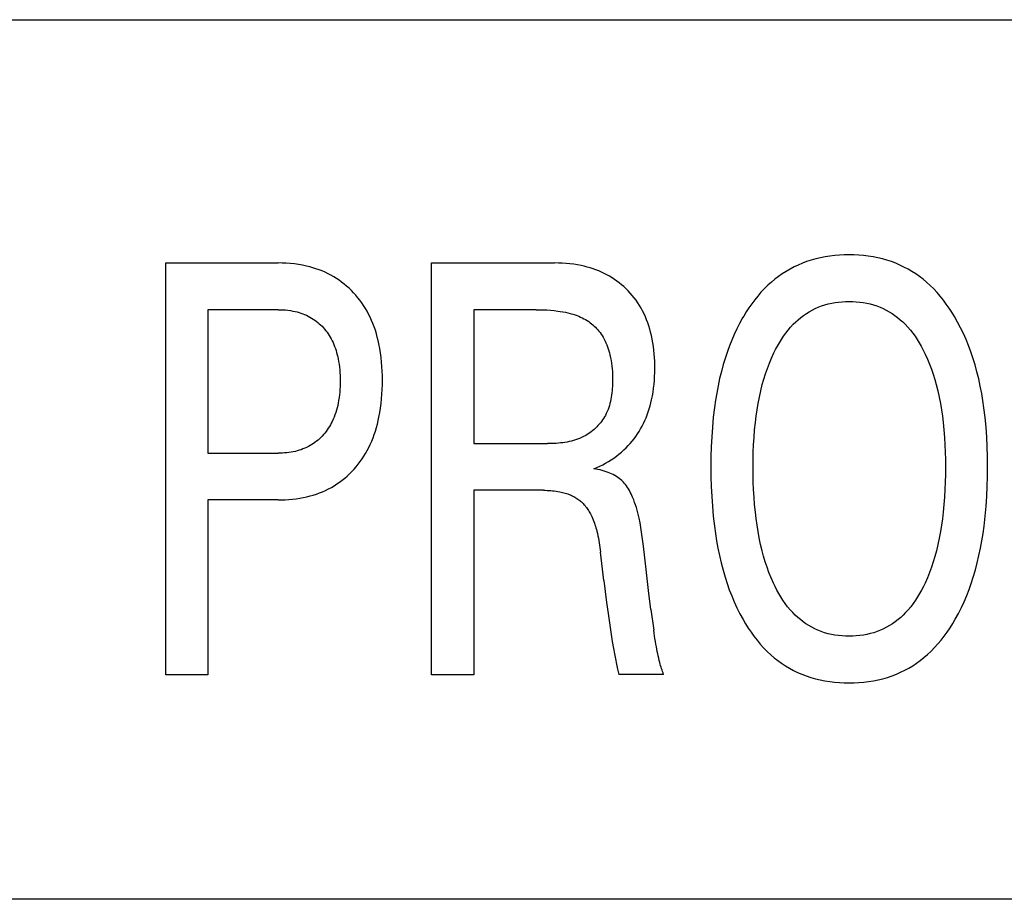
# Model space of a CAD drawing. Extents: x 0 to 594, y 0 to 420.
# Drawn here: x 168 to 173, y 350 to 355 of the extents above; entities that cross this region are included whole.
import ezdxf

# ---------------------------------------------------------------- set-up
doc = ezdxf.new("R2010")
doc.units = 0
doc.header["$LTSCALE"] = 32.67
doc.layers.add('20000_FRONT_O', color=7, linetype='CONTINUOUS')

msp = doc.modelspace()

# ---------------------------------------------------------------- linework, layer by layer
at = {"layer": '20000_FRONT_O', "color": 7, "linetype": 'CONTINUOUS'}
for p, q in [((147.9779, 354.7364), (185.9779, 354.7364)), ((168.9779, 351.2364), (168.9779, 353.4364)), ((168.9779, 353.4364), (169.5778, 353.4364)), ((169.5997, 353.4361), (169.5778, 353.4364)), ((169.6216, 353.4351), (169.5997, 353.4361)), ((169.6434, 353.4336), (169.6216, 353.4351)), ((169.6652, 353.4313), (169.6434, 353.4336)), ((169.6869, 353.4283), (169.6652, 353.4313)), ((170.3987, 351.2364), (170.3987, 353.4364)), ((170.3987, 353.4364), (171.0559, 353.4364)), ((171.0764, 353.4361), (171.0559, 353.4364)), ((171.0968, 353.4353), (171.0764, 353.4361)), ((171.1173, 353.434), (171.0968, 353.4353)), ((171.1377, 353.432), (171.1173, 353.434)), ((171.158, 353.4294), (171.1377, 353.432)), ((171.1782, 353.4262), (171.158, 353.4294)), ((172.3799, 353.4351), (172.3575, 353.4256)), ((172.4025, 353.4436), (172.3799, 353.4351)), ((172.4269, 353.4516), (172.4025, 353.4436)), ((172.4516, 353.4586), (172.4269, 353.4516)), ((172.4766, 353.4645), (172.4516, 353.4586)), ((172.5018, 353.4694), (172.4766, 353.4645)), ((172.5272, 353.4733), (172.5018, 353.4694)), ((172.5527, 353.4763), (172.5272, 353.4733)), ((172.5784, 353.4784), (172.5527, 353.4763)), ((172.6041, 353.4796), (172.5784, 353.4784)), ((172.6299, 353.48), (172.6041, 353.4796)), ((172.6556, 353.4796), (172.6299, 353.48)), ((172.6812, 353.4783), (172.6556, 353.4796)), ((172.7067, 353.4762), (172.6812, 353.4783)), ((172.7322, 353.4732), (172.7067, 353.4762)), ((172.7574, 353.4693), (172.7322, 353.4732)), ((172.7825, 353.4643), (172.7574, 353.4693)), ((172.8073, 353.4584), (172.7825, 353.4643)), ((172.8319, 353.4515), (172.8073, 353.4584)), ((172.8561, 353.4435), (172.8319, 353.4515)), ((172.8788, 353.4349), (172.8561, 353.4435)), ((172.9011, 353.4253), (172.8788, 353.4349)), ((169.7085, 353.4246), (169.6869, 353.4283)), ((169.73, 353.4201), (169.7085, 353.4246)), ((169.747, 353.4159), (169.73, 353.4201)), ((169.7638, 353.4111), (169.747, 353.4159)), ((169.7805, 353.4059), (169.7638, 353.4111)), ((169.797, 353.4001), (169.7805, 353.4059)), ((169.8132, 353.3937), (169.797, 353.4001)), ((169.8293, 353.3868), (169.8132, 353.3937)), ((169.8451, 353.3793), (169.8293, 353.3868)), ((169.8606, 353.3712), (169.8451, 353.3793)), ((171.1983, 353.4223), (171.1782, 353.4262)), ((171.2142, 353.4187), (171.1983, 353.4223)), ((171.2301, 353.4147), (171.2142, 353.4187)), ((171.2457, 353.4101), (171.2301, 353.4147)), ((171.2613, 353.4051), (171.2457, 353.4101)), ((171.2766, 353.3996), (171.2613, 353.4051)), ((171.2918, 353.3937), (171.2766, 353.3996)), ((171.3068, 353.3872), (171.2918, 353.3937)), ((171.3215, 353.3802), (171.3068, 353.3872)), ((171.3355, 353.373), (171.3215, 353.3802)), ((172.2726, 353.3785), (172.2527, 353.3646)), ((172.2931, 353.3916), (172.2726, 353.3785)), ((172.3141, 353.4038), (172.2931, 353.3916)), ((172.3356, 353.4151), (172.3141, 353.4038)), ((172.3575, 353.4256), (172.3356, 353.4151)), ((172.9229, 353.4148), (172.9011, 353.4253)), ((172.9444, 353.4034), (172.9229, 353.4148)), ((172.9653, 353.3911), (172.9444, 353.4034)), ((172.9858, 353.378), (172.9653, 353.3911)), ((173.0057, 353.364), (172.9858, 353.378)), ((169.8754, 353.3628), (169.8606, 353.3712)), ((169.8899, 353.3539), (169.8754, 353.3628)), ((169.9041, 353.3444), (169.8899, 353.3539)), ((169.9179, 353.3344), (169.9041, 353.3444)), ((169.9314, 353.324), (169.9179, 353.3344)), ((171.3492, 353.3654), (171.3355, 353.373)), ((171.3627, 353.3573), (171.3492, 353.3654)), ((171.3758, 353.3487), (171.3627, 353.3573)), ((171.3887, 353.3397), (171.3758, 353.3487)), ((171.4013, 353.3302), (171.3887, 353.3397)), ((171.4136, 353.3204), (171.4013, 353.3302)), ((172.2147, 353.3345), (172.1952, 353.317)), ((172.2334, 353.3499), (172.2147, 353.3345)), ((172.2527, 353.3646), (172.2334, 353.3499)), ((173.025, 353.3493), (173.0057, 353.364)), ((173.0436, 353.3338), (173.025, 353.3493)), ((173.0631, 353.3162), (173.0436, 353.3338)), ((169.9445, 353.313), (169.9314, 353.324)), ((169.9573, 353.3016), (169.9445, 353.313)), ((169.9696, 353.2898), (169.9573, 353.3016)), ((169.9817, 353.2773), (169.9696, 353.2898)), ((169.9934, 353.2644), (169.9817, 353.2773)), ((171.4255, 353.3101), (171.4136, 353.3204)), ((171.4375, 353.2989), (171.4255, 353.3101)), ((171.4491, 353.2873), (171.4375, 353.2989)), ((171.4603, 353.2753), (171.4491, 353.2873)), ((171.471, 353.2629), (171.4603, 353.2753)), ((172.1586, 353.2796), (172.1414, 353.2598)), ((172.1765, 353.2987), (172.1586, 353.2796)), ((172.1952, 353.317), (172.1765, 353.2987)), ((173.0818, 353.2977), (173.0631, 353.3162)), ((173.0997, 353.2785), (173.0818, 353.2977)), ((173.1169, 353.2587), (173.0997, 353.2785)), ((170.0046, 353.251), (169.9934, 353.2644)), ((170.0154, 353.2373), (170.0046, 353.251)), ((170.0257, 353.2232), (170.0154, 353.2373)), ((170.0355, 353.2088), (170.0257, 353.2232)), ((171.4813, 353.2501), (171.471, 353.2629)), ((171.4911, 353.2369), (171.4813, 353.2501)), ((171.5005, 353.2235), (171.4911, 353.2369)), ((171.5093, 353.2097), (171.5005, 353.2235)), ((172.125, 353.2394), (172.1093, 353.2184)), ((172.1414, 353.2598), (172.125, 353.2394)), ((172.5184, 353.2174), (172.5366, 353.2215)), ((172.5366, 353.2215), (172.555, 353.2248)), ((172.555, 353.2248), (172.5736, 353.2274)), ((172.5736, 353.2274), (172.5923, 353.2291)), ((172.5923, 353.2291), (172.6111, 353.2302)), ((172.6111, 353.2302), (172.6299, 353.2306)), ((172.6299, 353.2306), (172.6488, 353.2302)), ((172.6488, 353.2302), (172.6677, 353.2292)), ((172.6677, 353.2292), (172.6864, 353.2274)), ((172.6864, 353.2274), (172.7051, 353.2249)), ((172.7051, 353.2249), (172.7236, 353.2216)), ((172.7236, 353.2216), (172.7419, 353.2175)), ((173.1334, 353.2382), (173.1169, 353.2587)), ((173.1492, 353.2171), (173.1334, 353.2382)), ((169.2036, 353.1869), (169.2036, 352.4198)), ((169.5778, 353.1869), (169.2036, 353.1869)), ((169.5778, 353.1869), (169.5911, 353.1867)), ((169.5911, 353.1867), (169.6043, 353.1862)), ((169.6043, 353.1862), (169.6175, 353.1852)), ((169.6175, 353.1852), (169.6307, 353.1839)), ((169.6307, 353.1839), (169.6439, 353.182)), ((169.6439, 353.182), (169.657, 353.1798)), ((169.657, 353.1798), (169.6699, 353.177)), ((169.6699, 353.177), (169.6801, 353.1745)), ((169.6801, 353.1745), (169.6903, 353.1716)), ((169.6903, 353.1716), (169.7003, 353.1684)), ((169.7003, 353.1684), (169.7102, 353.1649)), ((170.0448, 353.194), (170.0355, 353.2088)), ((170.0535, 353.179), (170.0448, 353.194)), ((170.0618, 353.1637), (170.0535, 353.179)), ((170.6244, 353.1869), (170.6244, 352.4712)), ((170.9577, 353.1869), (170.6244, 353.1869)), ((170.9577, 353.1869), (170.9769, 353.1867)), ((170.9769, 353.1867), (170.9961, 353.1862)), ((170.9961, 353.1862), (171.0152, 353.1853)), ((171.0152, 353.1853), (171.0344, 353.1839)), ((171.0344, 353.1839), (171.0535, 353.1821)), ((171.0535, 353.1821), (171.0726, 353.1798)), ((171.0726, 353.1798), (171.0861, 353.1778)), ((171.0861, 353.1778), (171.0997, 353.1755)), ((171.0997, 353.1755), (171.1132, 353.1729)), ((171.1132, 353.1729), (171.1265, 353.1699)), ((171.1265, 353.1699), (171.1398, 353.1665)), ((171.1398, 353.1665), (171.153, 353.1627)), ((171.5177, 353.1956), (171.5093, 353.2097)), ((171.526, 353.1803), (171.5177, 353.1956)), ((171.5338, 353.1647), (171.526, 353.1803)), ((172.0799, 353.175), (172.0663, 353.1526)), ((172.0943, 353.1969), (172.0799, 353.175)), ((172.1093, 353.2184), (172.0943, 353.1969)), ((172.3862, 353.1559), (172.4011, 353.1662)), ((172.4011, 353.1662), (172.4166, 353.1758)), ((172.4166, 353.1758), (172.4324, 353.1847)), ((172.4324, 353.1847), (172.4486, 353.1928)), ((172.4486, 353.1928), (172.4652, 353.2001)), ((172.4652, 353.2001), (172.4826, 353.2067)), ((172.4826, 353.2067), (172.5003, 353.2125)), ((172.5003, 353.2125), (172.5184, 353.2174)), ((172.7419, 353.2175), (172.76, 353.2125)), ((172.76, 353.2125), (172.7778, 353.2067)), ((172.7778, 353.2067), (172.7953, 353.2001)), ((172.7953, 353.2001), (172.8119, 353.1928)), ((172.8119, 353.1928), (172.8282, 353.1847)), ((172.8282, 353.1847), (172.8441, 353.1758)), ((172.8441, 353.1758), (172.8595, 353.1662)), ((172.8595, 353.1662), (172.8746, 353.1559)), ((173.1642, 353.1955), (173.1492, 353.2171)), ((173.1786, 353.1735), (173.1642, 353.1955)), ((173.1924, 353.151), (173.1786, 353.1735)), ((169.7102, 353.1649), (169.7199, 353.161)), ((169.7199, 353.161), (169.7296, 353.1568)), ((169.7296, 353.1568), (169.739, 353.1523)), ((169.739, 353.1523), (169.7483, 353.1474)), ((169.7483, 353.1474), (169.7571, 353.1423)), ((169.7571, 353.1423), (169.7658, 353.1369)), ((169.7658, 353.1369), (169.7742, 353.1311)), ((169.7742, 353.1311), (169.7824, 353.1251)), ((169.7824, 353.1251), (169.7904, 353.1187)), ((169.7904, 353.1187), (169.7981, 353.1121)), ((170.0702, 353.1468), (170.0618, 353.1637)), ((170.078, 353.1296), (170.0702, 353.1468)), ((170.0852, 353.1122), (170.078, 353.1296)), ((171.153, 353.1627), (171.1661, 353.1585)), ((171.1661, 353.1585), (171.1756, 353.1551)), ((171.1756, 353.1551), (171.185, 353.1514)), ((171.185, 353.1514), (171.1943, 353.1474)), ((171.1943, 353.1474), (171.2035, 353.1432)), ((171.2035, 353.1432), (171.2125, 353.1386)), ((171.2125, 353.1386), (171.2213, 353.1337)), ((171.2213, 353.1337), (171.2299, 353.1285)), ((171.2299, 353.1285), (171.2384, 353.123)), ((171.2384, 353.123), (171.2459, 353.1175)), ((171.2459, 353.1175), (171.2533, 353.1117)), ((171.5409, 353.1488), (171.5338, 353.1647)), ((171.5476, 353.1327), (171.5409, 353.1488)), ((171.5537, 353.1164), (171.5476, 353.1327)), ((171.5593, 353.0999), (171.5537, 353.1164)), ((172.0445, 353.1136), (172.0296, 353.0843)), ((172.0604, 353.1425), (172.0445, 353.1136)), ((172.0663, 353.1526), (172.0604, 353.1425)), ((172.3311, 353.1086), (172.3441, 353.1213)), ((172.3441, 353.1213), (172.3576, 353.1334)), ((172.3576, 353.1334), (172.3716, 353.145)), ((172.3716, 353.145), (172.3862, 353.1559)), ((172.8746, 353.1559), (172.8891, 353.145)), ((172.8891, 353.145), (172.9032, 353.1334)), ((172.9032, 353.1334), (172.9168, 353.1213)), ((172.9168, 353.1213), (172.9298, 353.1086)), ((173.2096, 353.1208), (173.1924, 353.151)), ((173.2257, 353.0901), (173.2096, 353.1208)), ((169.7981, 353.1121), (169.8056, 353.1052)), ((169.8056, 353.1052), (169.8129, 353.098)), ((169.8129, 353.098), (169.82, 353.0904)), ((169.82, 353.0904), (169.8269, 353.0825)), ((169.8269, 353.0825), (169.8335, 353.0744)), ((169.8335, 353.0744), (169.8398, 353.066)), ((169.8398, 353.066), (169.8458, 353.0574)), ((170.0918, 353.0945), (170.0852, 353.1122)), ((170.0979, 353.0766), (170.0918, 353.0945)), ((170.1035, 353.0586), (170.0979, 353.0766)), ((171.2533, 353.1117), (171.2605, 353.1057)), ((171.2605, 353.1057), (171.2674, 353.0994)), ((171.2674, 353.0994), (171.2741, 353.0928)), ((171.2741, 353.0928), (171.2806, 353.086)), ((171.2806, 353.086), (171.2868, 353.079)), ((171.2868, 353.079), (171.2928, 353.0717)), ((171.2928, 353.0717), (171.2985, 353.0643)), ((171.2985, 353.0643), (171.304, 353.0566)), ((171.5643, 353.0832), (171.5593, 353.0999)), ((171.5689, 353.0664), (171.5643, 353.0832)), ((171.5731, 353.0495), (171.5689, 353.0664)), ((172.0296, 353.0843), (172.0156, 353.0545)), ((172.279, 353.0452), (172.291, 353.0618)), ((172.291, 353.0618), (172.3037, 353.078)), ((172.3037, 353.078), (172.317, 353.0936)), ((172.317, 353.0936), (172.3311, 353.1086)), ((172.9298, 353.1086), (172.9439, 353.0936)), ((172.9439, 353.0936), (172.9572, 353.078)), ((172.9572, 353.078), (172.9699, 353.0618)), ((172.9699, 353.0618), (172.982, 353.0452)), ((173.2408, 353.0588), (173.2257, 353.0901)), ((169.8458, 353.0574), (169.8515, 353.0487)), ((169.8515, 353.0487), (169.8569, 353.0397)), ((169.8569, 353.0397), (169.862, 353.0306)), ((169.862, 353.0306), (169.8668, 353.0213)), ((169.8668, 353.0213), (169.8717, 353.011)), ((169.8717, 353.011), (169.8763, 353.0005)), ((170.1085, 353.0404), (170.1035, 353.0586)), ((170.1131, 353.022), (170.1085, 353.0404)), ((170.1172, 353.0036), (170.1131, 353.022)), ((171.304, 353.0566), (171.3092, 353.0488)), ((171.3092, 353.0488), (171.315, 353.0392)), ((171.315, 353.0392), (171.3205, 353.0293)), ((171.3205, 353.0293), (171.3256, 353.0192)), ((171.3256, 353.0192), (171.3303, 353.009)), ((171.3303, 353.009), (171.3347, 352.9986)), ((171.5772, 353.0301), (171.5731, 353.0495)), ((171.5808, 353.0105), (171.5772, 353.0301)), ((171.5838, 352.9909), (171.5808, 353.0105)), ((172.0026, 353.0243), (171.9905, 352.9938)), ((172.0156, 353.0545), (172.0026, 353.0243)), ((172.2465, 352.9927), (172.2568, 353.0106)), ((172.2568, 353.0106), (172.2676, 353.0281)), ((172.2676, 353.0281), (172.279, 353.0452)), ((172.982, 353.0452), (172.9934, 353.0281)), ((172.9934, 353.0281), (173.0042, 353.0106)), ((173.0042, 353.0106), (173.0145, 352.9927)), ((173.2548, 353.0271), (173.2408, 353.0588)), ((173.2679, 352.995), (173.2548, 353.0271)), ((169.8763, 353.0005), (169.8805, 352.9899)), ((169.8805, 352.9899), (169.8843, 352.9792)), ((169.8843, 352.9792), (169.8879, 352.9683)), ((169.8879, 352.9683), (169.8912, 352.9574)), ((169.8912, 352.9574), (169.8941, 352.9463)), ((170.1218, 352.9796), (170.1172, 353.0036)), ((170.1257, 352.9555), (170.1218, 352.9796)), ((171.3347, 352.9986), (171.3387, 352.9881)), ((171.3387, 352.9881), (171.3424, 352.9774)), ((171.3424, 352.9774), (171.3458, 352.9666)), ((171.3458, 352.9666), (171.3489, 352.9558)), ((171.3489, 352.9558), (171.3517, 352.9449)), ((171.5863, 352.9712), (171.5838, 352.9909)), ((171.5882, 352.9514), (171.5863, 352.9712)), ((171.9792, 352.9629), (171.9688, 352.9317)), ((171.9905, 352.9938), (171.9792, 352.9629)), ((172.215, 352.9287), (172.2277, 352.9561)), ((172.2277, 352.9561), (172.2368, 352.9745)), ((172.2368, 352.9745), (172.2465, 352.9927)), ((173.0145, 352.9927), (173.0242, 352.9745)), ((173.0242, 352.9745), (173.0334, 352.9561)), ((173.0334, 352.9561), (173.037, 352.9485)), ((173.28, 352.9625), (173.2679, 352.995)), ((173.2911, 352.9296), (173.28, 352.9625)), ((169.8941, 352.9463), (169.8968, 352.9352)), ((169.8968, 352.9352), (169.8991, 352.9241)), ((169.8991, 352.9241), (169.9018, 352.9095)), ((169.9018, 352.9095), (169.9041, 352.8949)), ((170.1288, 352.9314), (170.1257, 352.9555)), ((170.1314, 352.9071), (170.1288, 352.9314)), ((170.1333, 352.8828), (170.1314, 352.9071)), ((171.3517, 352.9449), (171.3549, 352.9303)), ((171.3549, 352.9303), (171.3577, 352.9156)), ((171.3577, 352.9156), (171.36, 352.9009)), ((171.5897, 352.9316), (171.5882, 352.9514)), ((171.5908, 352.9117), (171.5897, 352.9316)), ((171.5913, 352.8918), (171.5908, 352.9117)), ((171.9688, 352.9317), (171.9575, 352.8942)), ((172.2034, 352.9009), (172.215, 352.9287)), ((173.037, 352.9485), (173.0488, 352.9222)), ((173.0488, 352.9222), (173.0597, 352.8956)), ((173.3026, 352.8922), (173.2911, 352.9296)), ((169.9041, 352.8949), (169.906, 352.8803)), ((169.906, 352.8803), (169.9074, 352.8656)), ((169.9074, 352.8656), (169.9086, 352.8508)), ((169.9086, 352.8508), (169.9093, 352.836)), ((170.1346, 352.8584), (170.1333, 352.8828)), ((170.1354, 352.834), (170.1346, 352.8584)), ((171.36, 352.9009), (171.3619, 352.8861)), ((171.3619, 352.8861), (171.3634, 352.8713)), ((171.3634, 352.8713), (171.3645, 352.8563)), ((171.3645, 352.8563), (171.3653, 352.8413)), ((171.5905, 352.8299), (171.5912, 352.8509)), ((171.5912, 352.8509), (171.5915, 352.8719)), ((171.5915, 352.8719), (171.5913, 352.8918)), ((171.9472, 352.8564), (171.9379, 352.8183)), ((171.9575, 352.8942), (171.9472, 352.8564)), ((172.183, 352.8443), (172.1927, 352.8727)), ((172.1927, 352.8727), (172.2034, 352.9009)), ((173.0597, 352.8956), (173.0697, 352.8688)), ((173.0697, 352.8688), (173.0789, 352.8416)), ((173.3131, 352.8545), (173.3026, 352.8922)), ((173.3224, 352.8165), (173.3131, 352.8545)), ((169.9093, 352.836), (169.9098, 352.8213)), ((169.9098, 352.8213), (169.9099, 352.8065)), ((169.9099, 352.8065), (169.9098, 352.7915)), ((170.1356, 352.8096), (170.1354, 352.834)), ((170.1354, 352.7848), (170.1356, 352.8096)), ((171.3653, 352.8413), (171.3657, 352.8263)), ((171.3657, 352.7996), (171.3654, 352.7881)), ((171.3657, 352.8263), (171.3658, 352.8111)), ((171.3658, 352.8111), (171.3657, 352.7996)), ((171.5875, 352.788), (171.5893, 352.8089)), ((171.5893, 352.8089), (171.5905, 352.8299)), ((171.9379, 352.8183), (171.9297, 352.78)), ((172.1659, 352.7865), (172.174, 352.8155)), ((172.174, 352.8155), (172.183, 352.8443)), ((173.0789, 352.8416), (173.0874, 352.8142)), ((173.0874, 352.8142), (173.0951, 352.7865)), ((173.3308, 352.7783), (173.3224, 352.8165)), ((169.9075, 352.7468), (169.906, 352.732)), ((169.9086, 352.7617), (169.9075, 352.7468)), ((169.9094, 352.7766), (169.9086, 352.7617)), ((169.9098, 352.7915), (169.9094, 352.7766)), ((170.1334, 352.7353), (170.1347, 352.76)), ((170.1347, 352.76), (170.1354, 352.7848)), ((171.3633, 352.7535), (171.3621, 352.742)), ((171.3642, 352.765), (171.3633, 352.7535)), ((171.3649, 352.7765), (171.3642, 352.765)), ((171.3654, 352.7881), (171.3649, 352.7765)), ((171.5787, 352.7257), (171.5822, 352.7464)), ((171.5822, 352.7464), (171.5852, 352.7671)), ((171.5852, 352.7671), (171.5875, 352.788)), ((171.9297, 352.78), (171.9224, 352.7415)), ((172.1502, 352.7195), (172.1576, 352.7531)), ((172.1576, 352.7531), (172.1659, 352.7865)), ((173.0951, 352.7865), (173.1034, 352.7531)), ((173.1034, 352.7531), (173.1108, 352.7195)), ((173.3382, 352.7398), (173.3308, 352.7783)), ((169.9019, 352.7025), (169.8993, 352.6878)), ((169.9042, 352.7172), (169.9019, 352.7025)), ((169.906, 352.732), (169.9042, 352.7172)), ((170.129, 352.686), (170.1315, 352.7106)), ((170.1315, 352.7106), (170.1334, 352.7353)), ((171.3544, 352.6967), (171.3517, 352.6857)), ((171.3568, 352.7079), (171.3544, 352.6967)), ((171.3589, 352.7192), (171.3568, 352.7079)), ((171.3606, 352.7306), (171.3589, 352.7192)), ((171.3621, 352.742), (171.3606, 352.7306)), ((171.5707, 352.6889), (171.5745, 352.7051)), ((171.5745, 352.7051), (171.5787, 352.7257)), ((171.916, 352.7028), (171.9104, 352.6641)), ((171.9224, 352.7415), (171.916, 352.7028)), ((172.1437, 352.6856), (172.1502, 352.7195)), ((173.1108, 352.7195), (173.1173, 352.6856)), ((173.3447, 352.7012), (173.3382, 352.7398)), ((173.3504, 352.6625), (173.3447, 352.7012)), ((169.8902, 352.65), (169.8865, 352.6376)), ((169.8936, 352.6625), (169.8902, 352.65)), ((169.8966, 352.6751), (169.8936, 352.6625)), ((169.8993, 352.6878), (169.8966, 352.6751)), ((170.122, 352.637), (170.1258, 352.6614)), ((170.1258, 352.6614), (170.129, 352.686)), ((171.337, 352.6427), (171.3323, 352.6324)), ((171.3413, 352.6532), (171.337, 352.6427)), ((171.3451, 352.6639), (171.3413, 352.6532)), ((171.3486, 352.6747), (171.3451, 352.6639)), ((171.3517, 352.6857), (171.3486, 352.6747)), ((171.5509, 352.6251), (171.5565, 352.6408)), ((171.5565, 352.6408), (171.5617, 352.6567)), ((171.5617, 352.6567), (171.5664, 352.6727)), ((171.5664, 352.6727), (171.5707, 352.6889)), ((171.9104, 352.6641), (171.9041, 352.6119)), ((172.1331, 352.6175), (172.138, 352.6516)), ((172.138, 352.6516), (172.1437, 352.6856)), ((173.1173, 352.6856), (173.123, 352.6516)), ((173.123, 352.6516), (173.1279, 352.6175)), ((173.3567, 352.6106), (173.3504, 352.6625)), ((169.8673, 352.5896), (169.8626, 352.5802)), ((169.8727, 352.6013), (169.8673, 352.5896)), ((169.8777, 352.6132), (169.8727, 352.6013)), ((169.8823, 352.6254), (169.8777, 352.6132)), ((169.8865, 352.6376), (169.8823, 352.6254)), ((170.1089, 352.5753), (170.1134, 352.5939)), ((170.1134, 352.5939), (170.1174, 352.6126)), ((170.1174, 352.6126), (170.122, 352.637)), ((171.3063, 352.5899), (171.3004, 352.5822)), ((171.312, 352.5977), (171.3063, 352.5899)), ((171.3173, 352.6058), (171.312, 352.5977)), ((171.3224, 352.6139), (171.3173, 352.6058)), ((171.3271, 352.6223), (171.3224, 352.6139)), ((171.3323, 352.6324), (171.3271, 352.6223)), ((171.531, 352.5791), (171.5381, 352.5942)), ((171.5381, 352.5942), (171.5447, 352.6096)), ((171.5447, 352.6096), (171.5509, 352.6251)), ((171.9041, 352.6119), (171.8991, 352.5596)), ((172.1289, 352.5833), (172.1331, 352.6175)), ((173.1279, 352.6175), (173.1321, 352.5833)), ((173.3617, 352.5585), (173.3567, 352.6106)), ((169.8344, 352.5358), (169.8279, 352.5276)), ((169.8406, 352.5443), (169.8344, 352.5358)), ((169.8466, 352.553), (169.8406, 352.5443)), ((169.8522, 352.5619), (169.8466, 352.553)), ((169.8575, 352.571), (169.8522, 352.5619)), ((169.8626, 352.5802), (169.8575, 352.571)), ((170.0925, 352.5203), (170.0985, 352.5385)), ((170.0985, 352.5385), (170.1039, 352.5568)), ((170.1039, 352.5568), (170.1089, 352.5753)), ((171.2518, 352.5349), (171.244, 352.5291)), ((171.2594, 352.5409), (171.2518, 352.5349)), ((171.2668, 352.5472), (171.2594, 352.5409)), ((171.274, 352.5537), (171.2668, 352.5472)), ((171.281, 352.5605), (171.274, 352.5537)), ((171.2877, 352.5676), (171.281, 352.5605)), ((171.2942, 352.5748), (171.2877, 352.5676)), ((171.3004, 352.5822), (171.2942, 352.5748)), ((171.4989, 352.5232), (171.5075, 352.5366)), ((171.5075, 352.5366), (171.5157, 352.5503)), ((171.5157, 352.5503), (171.5234, 352.5643)), ((171.5234, 352.5643), (171.531, 352.5791)), ((171.8991, 352.5596), (171.8954, 352.5072)), ((172.1218, 352.5046), (172.1249, 352.544)), ((172.1249, 352.544), (172.1289, 352.5833)), ((173.1321, 352.5833), (173.1361, 352.544)), ((173.1361, 352.544), (173.1392, 352.5046)), ((173.3655, 352.5064), (173.3617, 352.5585)), ((169.7836, 352.4838), (169.7753, 352.4775)), ((169.7916, 352.4904), (169.7836, 352.4838)), ((169.7993, 352.4972), (169.7916, 352.4904)), ((169.8068, 352.5044), (169.7993, 352.4972)), ((169.814, 352.5118), (169.8068, 352.5044)), ((169.8211, 352.5196), (169.814, 352.5118)), ((169.8279, 352.5276), (169.8211, 352.5196)), ((170.0711, 352.4671), (170.0788, 352.4846)), ((170.0788, 352.4846), (170.0859, 352.5024)), ((170.0859, 352.5024), (170.0925, 352.5203)), ((171.1454, 352.4847), (171.134, 352.4821)), ((171.1567, 352.4878), (171.1454, 352.4847)), ((171.1678, 352.4912), (171.1567, 352.4878)), ((171.1789, 352.495), (171.1678, 352.4912)), ((171.1897, 352.4992), (171.1789, 352.495)), ((171.2004, 352.5039), (171.1897, 352.4992)), ((171.2109, 352.509), (171.2004, 352.5039)), ((171.2194, 352.5136), (171.2109, 352.509)), ((171.2278, 352.5185), (171.2194, 352.5136)), ((171.236, 352.5236), (171.2278, 352.5185)), ((171.244, 352.5291), (171.236, 352.5236)), ((171.4601, 352.4726), (171.4704, 352.4848)), ((171.4704, 352.4848), (171.4803, 352.4973)), ((171.4803, 352.4973), (171.4898, 352.5101)), ((171.4898, 352.5101), (171.4989, 352.5232)), ((171.8954, 352.5072), (171.8929, 352.4547)), ((172.1195, 352.4651), (172.1218, 352.5046)), ((173.1392, 352.5046), (173.1416, 352.4651)), ((173.3681, 352.4542), (173.3655, 352.5064)), ((169.6706, 352.43), (169.6592, 352.4275)), ((169.6809, 352.4326), (169.6706, 352.43)), ((169.691, 352.4356), (169.6809, 352.4326)), ((169.7011, 352.4389), (169.691, 352.4356)), ((169.7111, 352.4425), (169.7011, 352.4389)), ((169.7209, 352.4465), (169.7111, 352.4425)), ((169.7306, 352.4509), (169.7209, 352.4465)), ((169.74, 352.4556), (169.7306, 352.4509)), ((169.7493, 352.4607), (169.74, 352.4556)), ((169.7582, 352.466), (169.7493, 352.4607)), ((169.7669, 352.4716), (169.7582, 352.466)), ((169.7753, 352.4775), (169.7669, 352.4716)), ((170.0461, 352.4191), (170.0547, 352.4344)), ((170.0547, 352.4344), (170.0629, 352.4499)), ((170.0629, 352.4499), (170.0711, 352.4671)), ((170.6244, 352.4712), (171.0173, 352.4712)), ((171.029, 352.4713), (171.0173, 352.4712)), ((171.0407, 352.4716), (171.029, 352.4713)), ((171.0524, 352.472), (171.0407, 352.4716)), ((171.0641, 352.4727), (171.0524, 352.472)), ((171.0758, 352.4735), (171.0641, 352.4727)), ((171.0875, 352.4747), (171.0758, 352.4735)), ((171.0992, 352.4761), (171.0875, 352.4747)), ((171.1109, 352.4778), (171.0992, 352.4761)), ((171.1225, 352.4798), (171.1109, 352.4778)), ((171.134, 352.4821), (171.1225, 352.4798)), ((171.4131, 352.426), (171.4259, 352.4375)), ((171.4259, 352.4375), (171.4383, 352.4494)), ((171.4383, 352.4494), (171.4494, 352.4608)), ((171.4494, 352.4608), (171.4601, 352.4726)), ((171.8929, 352.4547), (171.8914, 352.4022)), ((172.1178, 352.4256), (172.1195, 352.4651)), ((173.1416, 352.4651), (173.1432, 352.4256)), ((173.3696, 352.4019), (173.3681, 352.4542)), ((169.2036, 352.4198), (169.5778, 352.4198)), ((169.5895, 352.4199), (169.5778, 352.4198)), ((169.6012, 352.4204), (169.5895, 352.4199)), ((169.6128, 352.4211), (169.6012, 352.4204)), ((169.6245, 352.4222), (169.6128, 352.4211)), ((169.6361, 352.4236), (169.6245, 352.4222)), ((169.6477, 352.4253), (169.6361, 352.4236)), ((169.6592, 352.4275), (169.6477, 352.4253)), ((170.0172, 352.3752), (170.0273, 352.3895)), ((170.0273, 352.3895), (170.0369, 352.4042)), ((170.0369, 352.4042), (170.0461, 352.4191)), ((171.3435, 352.3756), (171.3581, 352.3847)), ((171.3581, 352.3847), (171.3724, 352.3943)), ((171.3724, 352.3943), (171.3863, 352.4044)), ((171.3863, 352.4044), (171.3999, 352.4149)), ((171.3999, 352.4149), (171.4131, 352.426)), ((171.8914, 352.4022), (171.8909, 352.3496)), ((172.1166, 352.3465), (172.1169, 352.386)), ((172.1169, 352.386), (172.1178, 352.4256)), ((173.1432, 352.4256), (173.1441, 352.386)), ((173.1441, 352.386), (173.1444, 352.3465)), ((173.3701, 352.3496), (173.3696, 352.4019)), ((169.9719, 352.3216), (169.9839, 352.3344)), ((169.9839, 352.3344), (169.9955, 352.3476)), ((169.9955, 352.3476), (170.0065, 352.3612)), ((170.0065, 352.3612), (170.0172, 352.3752)), ((171.2652, 352.3371), (171.2815, 352.3438)), ((171.2765, 352.3352), (171.2652, 352.3371)), ((171.2877, 352.333), (171.2765, 352.3352)), ((171.2815, 352.3438), (171.2975, 352.351)), ((171.2989, 352.3305), (171.2877, 352.333)), ((171.2975, 352.351), (171.3132, 352.3587)), ((171.3101, 352.3277), (171.2989, 352.3305)), ((171.3212, 352.3246), (171.3101, 352.3277)), ((171.3132, 352.3587), (171.3287, 352.3669)), ((171.3322, 352.321), (171.3212, 352.3246)), ((171.3287, 352.3669), (171.3435, 352.3756)), ((171.8909, 352.3496), (171.8913, 352.2962)), ((172.1168, 352.3063), (172.1166, 352.3465)), ((173.1444, 352.3465), (173.1442, 352.3062)), ((173.3697, 352.2962), (173.3701, 352.3496)), ((169.9067, 352.2653), (169.9205, 352.2756)), ((169.9205, 352.2756), (169.934, 352.2864)), ((169.934, 352.2864), (169.947, 352.2977)), ((169.947, 352.2977), (169.9597, 352.3094)), ((169.9597, 352.3094), (169.9719, 352.3216)), ((171.3416, 352.3176), (171.3322, 352.321)), ((171.3509, 352.3139), (171.3416, 352.3176)), ((171.36, 352.3099), (171.3509, 352.3139)), ((171.369, 352.3055), (171.36, 352.3099)), ((171.3778, 352.3007), (171.369, 352.3055)), ((171.3863, 352.2956), (171.3778, 352.3007)), ((171.3939, 352.2906), (171.3863, 352.2956)), ((171.4012, 352.2852), (171.3939, 352.2906)), ((171.4083, 352.2796), (171.4012, 352.2852)), ((171.4151, 352.2736), (171.4083, 352.2796)), ((171.4216, 352.2673), (171.4151, 352.2736)), ((171.8913, 352.2962), (171.8927, 352.2428)), ((172.1177, 352.2661), (172.1168, 352.3063)), ((173.1442, 352.3062), (173.1433, 352.2659)), ((173.3683, 352.2429), (173.3697, 352.2962)), ((169.8157, 352.2143), (169.8318, 352.2215)), ((169.8318, 352.2215), (169.8476, 352.2292)), ((169.8476, 352.2292), (169.8632, 352.2375)), ((169.8632, 352.2375), (169.878, 352.2462)), ((169.878, 352.2462), (169.8925, 352.2555)), ((169.8925, 352.2555), (169.9067, 352.2653)), ((170.6244, 352.2218), (170.6244, 351.2364)), ((170.9963, 352.2218), (170.6244, 352.2218)), ((170.9963, 352.2218), (171.006, 352.2217)), ((171.006, 352.2217), (171.0157, 352.2214)), ((171.0157, 352.2214), (171.0254, 352.221)), ((171.0254, 352.221), (171.0351, 352.2204)), ((171.0351, 352.2204), (171.0448, 352.2196)), ((171.0448, 352.2196), (171.0544, 352.2185)), ((171.4278, 352.2607), (171.4216, 352.2673)), ((171.4341, 352.2533), (171.4278, 352.2607)), ((171.4401, 352.2455), (171.4341, 352.2533)), ((171.4457, 352.2375), (171.4401, 352.2455)), ((171.4509, 352.2292), (171.4457, 352.2375)), ((171.4559, 352.2206), (171.4509, 352.2292)), ((171.4605, 352.2119), (171.4559, 352.2206)), ((171.8927, 352.2428), (171.8952, 352.1895)), ((172.1193, 352.2259), (172.1177, 352.2661)), ((172.1217, 352.1858), (172.1193, 352.2259)), ((173.1417, 352.2256), (173.1394, 352.1853)), ((173.1433, 352.2659), (173.1417, 352.2256)), ((173.3657, 352.1896), (173.3683, 352.2429)), ((169.2036, 352.1703), (169.2036, 351.2364)), ((169.5778, 352.1703), (169.2036, 352.1703)), ((169.5778, 352.1703), (169.5972, 352.1705)), ((169.5972, 352.1705), (169.6166, 352.1713)), ((169.6166, 352.1713), (169.6359, 352.1725)), ((169.6359, 352.1725), (169.6553, 352.1742)), ((169.6553, 352.1742), (169.6745, 352.1766)), ((169.6745, 352.1766), (169.6937, 352.1795)), ((169.6937, 352.1795), (169.7128, 352.183)), ((169.7128, 352.183), (169.7318, 352.1871)), ((169.7318, 352.1871), (169.7489, 352.1914)), ((169.7489, 352.1914), (169.7659, 352.1963)), ((169.7659, 352.1963), (169.7827, 352.2018)), ((169.7827, 352.2018), (169.7993, 352.2078)), ((169.7993, 352.2078), (169.8157, 352.2143)), ((171.0544, 352.2185), (171.0641, 352.2172)), ((171.0641, 352.2172), (171.0737, 352.2157)), ((171.0737, 352.2157), (171.0832, 352.214)), ((171.0832, 352.214), (171.0905, 352.2124)), ((171.0905, 352.2124), (171.0978, 352.2108)), ((171.0978, 352.2108), (171.105, 352.2089)), ((171.105, 352.2089), (171.1122, 352.2069)), ((171.1122, 352.2069), (171.1193, 352.2046)), ((171.1193, 352.2046), (171.1263, 352.2022)), ((171.1263, 352.2022), (171.1333, 352.1996)), ((171.1333, 352.1996), (171.1402, 352.1968)), ((171.1402, 352.1968), (171.147, 352.1938)), ((171.147, 352.1938), (171.1538, 352.1906)), ((171.1538, 352.1906), (171.1592, 352.1878)), ((171.1592, 352.1878), (171.1645, 352.1848)), ((171.1645, 352.1848), (171.1698, 352.1817)), ((171.1698, 352.1817), (171.1749, 352.1785)), ((171.1749, 352.1785), (171.18, 352.1751)), ((171.18, 352.1751), (171.185, 352.1715)), ((171.185, 352.1715), (171.1898, 352.1678)), ((171.1898, 352.1678), (171.1945, 352.164)), ((171.4649, 352.2031), (171.4605, 352.2119)), ((171.4691, 352.1941), (171.4649, 352.2031)), ((171.473, 352.185), (171.4691, 352.1941)), ((171.4785, 352.1713), (171.473, 352.185)), ((171.4837, 352.1574), (171.4785, 352.1713)), ((171.8952, 352.1895), (171.8989, 352.1362)), ((172.1247, 352.1457), (172.1217, 352.1858)), ((173.1394, 352.1853), (173.1363, 352.1451)), ((173.362, 352.1363), (173.3657, 352.1896)), ((171.1945, 352.164), (171.1991, 352.16)), ((171.1991, 352.16), (171.2036, 352.1559)), ((171.2036, 352.1559), (171.2079, 352.1516)), ((171.2079, 352.1516), (171.2127, 352.1466)), ((171.2127, 352.1466), (171.2172, 352.1415)), ((171.2172, 352.1415), (171.2215, 352.1361)), ((171.2215, 352.1361), (171.2257, 352.1307)), ((171.2257, 352.1307), (171.2297, 352.1251)), ((171.2297, 352.1251), (171.2336, 352.1194)), ((171.2336, 352.1194), (171.2373, 352.1136)), ((171.4884, 352.1434), (171.4837, 352.1574)), ((171.4928, 352.1294), (171.4884, 352.1434)), ((171.4969, 352.1152), (171.4928, 352.1294)), ((171.5006, 352.1009), (171.4969, 352.1152)), ((171.8989, 352.1362), (171.9038, 352.083)), ((172.1286, 352.1057), (172.1247, 352.1457)), ((173.1363, 352.1451), (173.1324, 352.105)), ((173.3571, 352.0832), (173.362, 352.1363)), ((171.2373, 352.1136), (171.2408, 352.1076)), ((171.2408, 352.1076), (171.2442, 352.1016)), ((171.2442, 352.1016), (171.2474, 352.0956)), ((171.2474, 352.0956), (171.2506, 352.0894)), ((171.2506, 352.0894), (171.2546, 352.0811)), ((171.2546, 352.0811), (171.2583, 352.0726)), ((171.2583, 352.0726), (171.2619, 352.0641)), ((171.2619, 352.0641), (171.2653, 352.0555)), ((171.5041, 352.0866), (171.5006, 352.1009)), ((171.5073, 352.0723), (171.5041, 352.0866)), ((171.5123, 352.0475), (171.5073, 352.0723)), ((171.9038, 352.083), (171.91, 352.03)), ((172.1327, 352.0709), (172.1286, 352.1057)), ((172.1375, 352.0362), (172.1327, 352.0709)), ((173.1283, 352.0702), (173.1235, 352.0355)), ((173.1324, 352.105), (173.1283, 352.0702)), ((173.3509, 352.0302), (173.3571, 352.0832)), ((171.2653, 352.0555), (171.2684, 352.0468)), ((171.2684, 352.0468), (171.2714, 352.0381)), ((171.2714, 352.0381), (171.2742, 352.0293)), ((171.2742, 352.0293), (171.2769, 352.0204)), ((171.2769, 352.0204), (171.2794, 352.0115)), ((171.2794, 352.0115), (171.2817, 352.0026)), ((171.5168, 352.0226), (171.5123, 352.0475)), ((171.5208, 351.9976), (171.5168, 352.0226)), ((171.91, 352.03), (171.9155, 351.9905)), ((172.1431, 352.0016), (172.1375, 352.0362)), ((173.1235, 352.0355), (173.1179, 352.0009)), ((173.3454, 351.9907), (173.3509, 352.0302)), ((171.2817, 352.0026), (171.2848, 351.9904)), ((171.2848, 351.9904), (171.2875, 351.9781)), ((171.2875, 351.9781), (171.2901, 351.9658)), ((171.2901, 351.9658), (171.2924, 351.9534)), ((171.5244, 351.9726), (171.5208, 351.9976)), ((171.5277, 351.9475), (171.5244, 351.9726)), ((171.9155, 351.9905), (171.9218, 351.9511)), ((172.1495, 351.9672), (172.1431, 352.0016)), ((172.1567, 351.9329), (172.1495, 351.9672)), ((173.1115, 351.9665), (173.1043, 351.9322)), ((173.1179, 352.0009), (173.1115, 351.9665)), ((173.339, 351.9514), (173.3454, 351.9907)), ((171.2924, 351.9534), (171.2946, 351.9411)), ((171.2946, 351.9411), (171.2966, 351.9286)), ((171.2966, 351.9286), (171.2984, 351.9162)), ((171.2984, 351.9162), (171.3, 351.9037)), ((171.3, 351.9037), (171.3015, 351.8912)), ((171.5307, 351.9224), (171.5277, 351.9475)), ((171.5377, 351.8604), (171.5307, 351.9224)), ((171.9218, 351.9511), (171.929, 351.9119)), ((171.929, 351.9119), (171.937, 351.8728)), ((172.1649, 351.8988), (172.1567, 351.9329)), ((173.1043, 351.9322), (173.0961, 351.8981)), ((173.3237, 351.8733), (173.3318, 351.9122)), ((173.3318, 351.9122), (173.339, 351.9514)), ((171.3189, 351.7401), (171.3015, 351.8912)), ((171.5445, 351.7984), (171.5377, 351.8604)), ((171.937, 351.8728), (171.9461, 351.834)), ((172.1728, 351.8693), (172.1649, 351.8988)), ((172.1815, 351.8401), (172.1728, 351.8693)), ((173.0882, 351.8688), (173.0795, 351.8396)), ((173.0961, 351.8981), (173.0882, 351.8688)), ((173.3146, 351.8345), (173.3237, 351.8733)), ((171.5577, 351.6861), (171.5445, 351.7984)), ((171.9461, 351.834), (171.9562, 351.7954)), ((172.1911, 351.8111), (172.1815, 351.8401)), ((172.2015, 351.7823), (172.1911, 351.8111)), ((173.0699, 351.8107), (173.0595, 351.7821)), ((173.0795, 351.8396), (173.0699, 351.8107)), ((173.3044, 351.796), (173.3146, 351.8345)), ((171.9562, 351.7954), (171.9673, 351.7571)), ((171.9673, 351.7571), (171.978, 351.7237)), ((172.2129, 351.754), (172.2015, 351.7823)), ((172.2253, 351.7259), (172.2129, 351.754)), ((173.0481, 351.7538), (173.0357, 351.7259)), ((173.0595, 351.7821), (173.0481, 351.7538)), ((173.2824, 351.7245), (173.2932, 351.7578)), ((173.2932, 351.7578), (173.3044, 351.796)), ((171.3189, 351.7401), (171.3261, 351.681)), ((171.978, 351.7237), (171.9896, 351.6906)), ((172.2344, 351.707), (172.2253, 351.7259)), ((172.244, 351.6882), (172.2344, 351.707)), ((173.0265, 351.707), (173.0169, 351.6882)), ((173.0357, 351.7259), (173.0265, 351.707)), ((173.2707, 351.6915), (173.2824, 351.7245)), ((171.3261, 351.681), (171.3335, 351.6219)), ((171.5705, 351.5856), (171.5577, 351.6861)), ((171.9896, 351.6906), (172.0021, 351.6578)), ((172.0021, 351.6578), (172.0157, 351.6254)), ((172.2542, 351.6698), (172.244, 351.6882)), ((172.2649, 351.6517), (172.2542, 351.6698)), ((172.2763, 351.634), (172.2649, 351.6517)), ((172.9958, 351.6517), (172.9844, 351.634)), ((173.0066, 351.6698), (172.9958, 351.6517)), ((173.0169, 351.6882), (173.0066, 351.6698)), ((173.2443, 351.6266), (173.258, 351.6588)), ((173.258, 351.6588), (173.2707, 351.6915)), ((171.3335, 351.6219), (171.3414, 351.5629)), ((172.0157, 351.6254), (172.0303, 351.5934)), ((172.0303, 351.5934), (172.046, 351.562)), ((172.2883, 351.6168), (172.2763, 351.634)), ((172.301, 351.6), (172.2883, 351.6168)), ((172.3143, 351.5839), (172.301, 351.6)), ((172.9595, 351.6), (172.9461, 351.5839)), ((172.9723, 351.6168), (172.9595, 351.6)), ((172.9844, 351.634), (172.9723, 351.6168)), ((173.2139, 351.5634), (173.2297, 351.5948)), ((173.2297, 351.5948), (173.2443, 351.6266)), ((171.3414, 351.5629), (171.3466, 351.5254)), ((171.5705, 351.5856), (171.5854, 351.474)), ((172.046, 351.562), (172.0628, 351.531)), ((172.3285, 351.5683), (172.3143, 351.5839)), ((172.3415, 351.5552), (172.3285, 351.5683)), ((172.355, 351.5427), (172.3415, 351.5552)), ((172.3691, 351.5307), (172.355, 351.5427)), ((172.9052, 351.5427), (172.8911, 351.5308)), ((172.9188, 351.5552), (172.9052, 351.5427)), ((172.9319, 351.5683), (172.9188, 351.5552)), ((172.9461, 351.5839), (172.9319, 351.5683)), ((173.1971, 351.5326), (173.2139, 351.5634)), ((171.3466, 351.5254), (171.352, 351.4879)), ((171.352, 351.4879), (171.3577, 351.4505)), ((172.0628, 351.531), (172.0763, 351.508)), ((172.0763, 351.508), (172.0905, 351.4853)), ((172.0905, 351.4853), (172.1055, 351.4632)), ((172.3837, 351.5194), (172.3691, 351.5307)), ((172.3988, 351.5088), (172.3837, 351.5194)), ((172.4143, 351.4988), (172.3988, 351.5088)), ((172.4302, 351.4897), (172.4143, 351.4988)), ((172.4466, 351.4813), (172.4302, 351.4897)), ((172.8298, 351.4897), (172.8134, 351.4813)), ((172.8458, 351.4989), (172.8298, 351.4897)), ((172.8614, 351.5088), (172.8458, 351.4989)), ((172.8765, 351.5194), (172.8614, 351.5088)), ((172.8911, 351.5308), (172.8765, 351.5194)), ((173.1541, 351.4645), (173.1691, 351.4867)), ((173.1691, 351.4867), (173.1834, 351.5095)), ((173.1834, 351.5095), (173.1971, 351.5326)), ((171.3577, 351.4505), (171.3638, 351.4131)), ((171.5875, 351.4591), (171.5854, 351.474)), ((171.5897, 351.4442), (171.5875, 351.4591)), ((171.5921, 351.4294), (171.5897, 351.4442)), ((172.1055, 351.4632), (172.1211, 351.4415)), ((172.1211, 351.4415), (172.1375, 351.4204)), ((172.4633, 351.4737), (172.4466, 351.4813)), ((172.4809, 351.4668), (172.4633, 351.4737)), ((172.4988, 351.4608), (172.4809, 351.4668)), ((172.517, 351.4557), (172.4988, 351.4608)), ((172.5355, 351.4515), (172.517, 351.4557)), ((172.5541, 351.4481), (172.5355, 351.4515)), ((172.5729, 351.4455), (172.5541, 351.4481)), ((172.5919, 351.4436), (172.5729, 351.4455)), ((172.6109, 351.4425), (172.5919, 351.4436)), ((172.6299, 351.4422), (172.6109, 351.4425)), ((172.649, 351.4425), (172.6299, 351.4422)), ((172.668, 351.4436), (172.649, 351.4425)), ((172.687, 351.4455), (172.668, 351.4436)), ((172.7058, 351.4481), (172.687, 351.4455)), ((172.7244, 351.4515), (172.7058, 351.4481)), ((172.7429, 351.4558), (172.7244, 351.4515)), ((172.7611, 351.4609), (172.7429, 351.4558)), ((172.779, 351.4668), (172.7611, 351.4609)), ((172.7966, 351.4737), (172.779, 351.4668)), ((172.8134, 351.4813), (172.7966, 351.4737)), ((173.122, 351.4215), (173.1384, 351.4427)), ((173.1384, 351.4427), (173.1541, 351.4645)), ((171.3638, 351.4131), (171.3702, 351.3758)), ((171.5946, 351.4145), (171.5921, 351.4294)), ((171.5971, 351.3997), (171.5946, 351.4145)), ((171.5998, 351.3848), (171.5971, 351.3997)), ((171.6021, 351.3728), (171.5998, 351.3848)), ((172.1375, 351.4204), (172.1547, 351.4)), ((172.1547, 351.4), (172.1727, 351.3802)), ((172.1727, 351.3802), (172.1914, 351.3612)), ((173.0679, 351.362), (173.0867, 351.3811)), ((173.0867, 351.3811), (173.1047, 351.401)), ((173.1047, 351.401), (173.122, 351.4215)), ((171.3702, 351.3758), (171.3753, 351.3481)), ((171.3753, 351.3481), (171.3807, 351.3205)), ((171.6044, 351.3608), (171.6021, 351.3728)), ((171.6069, 351.3488), (171.6044, 351.3608)), ((171.6095, 351.3368), (171.6069, 351.3488)), ((171.6122, 351.3249), (171.6095, 351.3368)), ((171.6151, 351.313), (171.6122, 351.3249)), ((172.1914, 351.3612), (172.211, 351.3431)), ((172.211, 351.3431), (172.2297, 351.3272)), ((172.2297, 351.3272), (172.2491, 351.312)), ((173.0102, 351.3126), (173.0296, 351.3278)), ((173.0296, 351.3278), (173.0483, 351.3438)), ((173.0483, 351.3438), (173.0679, 351.362)), ((171.3807, 351.3205), (171.3863, 351.2929)), ((171.3863, 351.2929), (171.3923, 351.2654)), ((171.6181, 351.3012), (171.6151, 351.313)), ((171.6203, 351.2932), (171.6181, 351.3012)), ((171.6226, 351.2852), (171.6203, 351.2932)), ((171.6249, 351.2772), (171.6226, 351.2852)), ((171.6274, 351.2693), (171.6249, 351.2772)), ((172.2491, 351.312), (172.2692, 351.2977)), ((172.2692, 351.2977), (172.2898, 351.2842)), ((172.2898, 351.2842), (172.3109, 351.2715)), ((172.9484, 351.2719), (172.9696, 351.2846)), ((172.9696, 351.2846), (172.9902, 351.2982)), ((172.9902, 351.2982), (173.0102, 351.3126)), ((169.2036, 351.2364), (168.9779, 351.2364)), ((170.6244, 351.2364), (170.3987, 351.2364)), ((171.3923, 351.2654), (171.3986, 351.2379)), ((171.6383, 351.2379), (171.3986, 351.2379)), ((171.6299, 351.2614), (171.6274, 351.2693)), ((171.6326, 351.2535), (171.6299, 351.2614)), ((171.6354, 351.2457), (171.6326, 351.2535)), ((171.6383, 351.2379), (171.6354, 351.2457)), ((172.3109, 351.2715), (172.3325, 351.2598)), ((172.3325, 351.2598), (172.3547, 351.249)), ((172.3547, 351.249), (172.3772, 351.2392)), ((172.3772, 351.2392), (172.4001, 351.2303)), ((172.4001, 351.2303), (172.4247, 351.222)), ((172.4247, 351.222), (172.4496, 351.2149)), ((172.8099, 351.215), (172.8347, 351.2222)), ((172.8347, 351.2222), (172.8592, 351.2305)), ((172.8592, 351.2305), (172.8822, 351.2394)), ((172.8822, 351.2394), (172.9047, 351.2493)), ((172.9047, 351.2493), (172.9268, 351.2601)), ((172.9268, 351.2601), (172.9484, 351.2719)), ((172.4496, 351.2149), (172.4748, 351.2088)), ((172.4748, 351.2088), (172.5003, 351.2037)), ((172.5003, 351.2037), (172.526, 351.1996)), ((172.526, 351.1996), (172.5518, 351.1965)), ((172.5518, 351.1965), (172.5778, 351.1944)), ((172.5778, 351.1944), (172.6038, 351.1931)), ((172.6038, 351.1931), (172.6299, 351.1927)), ((172.6299, 351.1927), (172.656, 351.1931)), ((172.656, 351.1931), (172.682, 351.1944)), ((172.682, 351.1944), (172.7079, 351.1966)), ((172.7079, 351.1966), (172.7337, 351.1997)), ((172.7337, 351.1997), (172.7593, 351.2038)), ((172.7593, 351.2038), (172.7847, 351.2089)), ((172.7847, 351.2089), (172.8099, 351.215)), ((184.8779, 350.0364), (167.2779, 350.0364))]:
    msp.add_line(p, q, dxfattribs=at)

doc.saveas('drawing.dxf')
